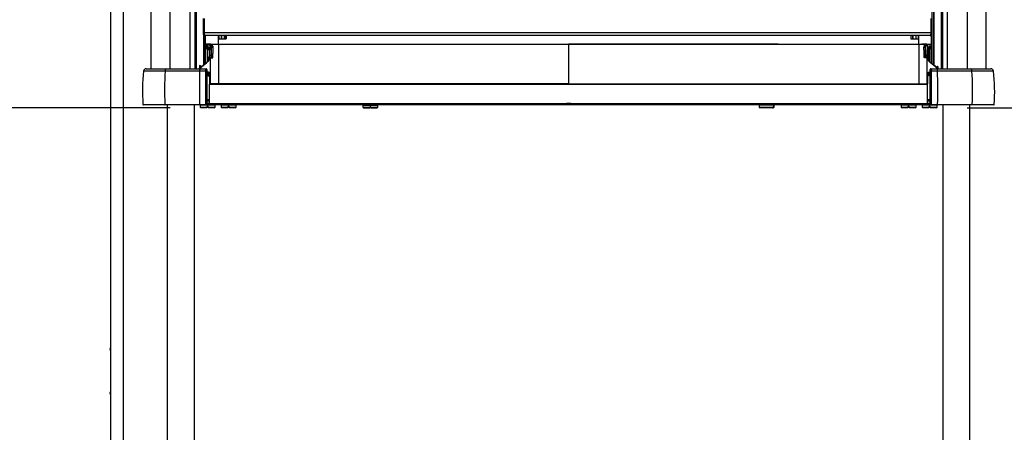
# Paper-space layout 'Sheet2' of a CAD drawing. Units: millimetres. Extents: x 0 to 297, y 1 to 209.
# Drawn here: x 30 to 62, y 61 to 75 of the extents above; entities that cross this region are included whole.
import ezdxf

# ---------------------------------------------------------------- set-up
doc = ezdxf.new("R2010")
doc.units = ezdxf.units.MM
doc.layers.add('SLD-0', color=179, linetype='Continuous')
doc.styles.add('SLDTEXTSTYLE0', font='TXT', dxfattribs={"width": 0.7})
doc.dimstyles.new('SLDDIMSTYLE1', dxfattribs={"dimtxt": 2.645833, "dimasz": 3.302, "dimexe": 0, "dimexo": 0.0625, "dimgap": 0.661458, "dimtad": 1, "dimdec": 0, "dimlfac": 35, "dimrnd": 1e-09, "dimzin": 12, "dimdsep": 46, "dimtxsty": 'SLDTEXTSTYLE0', "dimsah": 1, "dimcen": 0.09, "dimadec": 0, "dimazin": 3, "dimtfac": 1, "dimtdec": 0, "dimtmove": 0, "dimatfit": 0, "dimfxl": 0, "dimfrac": 2, "dimtolj": 1, "dimtzin": 12, "dimarcsym": 0})
doc.dimstyles.new('SLDDIMSTYLE2', dxfattribs={"dimtxt": 2.645833, "dimasz": 3.302, "dimexe": 0, "dimexo": 0.0625, "dimgap": 0.661458, "dimtad": 1, "dimdec": 0, "dimlfac": 35, "dimrnd": 1e-09, "dimzin": 12, "dimdsep": 46, "dimtxsty": 'SLDTEXTSTYLE0', "dimsah": 1, "dimcen": 0.09, "dimadec": 0, "dimazin": 3, "dimtfac": 1, "dimtdec": 0, "dimtofl": 0, "dimtmove": 0, "dimatfit": 3, "dimfxl": 0, "dimfrac": 2, "dimtolj": 1, "dimtzin": 12, "dimarcsym": 0})

# ---------------------------------------------------------------- blocks, each defined once
blk = doc.blocks.new('_D')
at = {"layer": 'SLD-0'}
for p, q in [((81.234, 73.225), (81.234, 98.07)), ((62.987, 73.225), (82.234, 73.225)), ((81.234, 73.225), (81.234, 71.954)), ((61.212, 71.954), (82.234, 71.954)), ((81.234, 71.954), (81.234, 65.604))]:
    blk.add_line(p, q, dxfattribs=at)
for points in [[(81.234, 73.225), (81.742, 76.527), (80.726, 76.527)], [(81.234, 71.954), (80.726, 68.652), (81.742, 68.652)]]:
    blk.add_solid(points, dxfattribs=at)
at = {"layer": 'SLD-0', "char_height": 2.6458, "attachment_point": 1, "rotation": 90, "style": 'SLDTEXTSTYLE0'}
for s, insert in [('mm Height', (73.517, 82.18)), ('Safety Pay', (77.824, 80.921)), ('45', (73.517, 78.603))]:
    blk.add_mtext(s, dxfattribs=dict(at, insert=insert))
blk = doc.blocks.new('_D_1')
at = {"layer": 'SLD-0'}
for p, q in [((32.306, 140.134), (20.349, 140.134)), ((21.349, 71.954), (21.349, 140.134)), ((35.371, 71.954), (20.349, 71.954))]:
    blk.add_line(p, q, dxfattribs=at)
for points in [[(21.349, 140.134), (20.841, 136.832), (21.857, 136.832)], [(21.349, 71.954), (21.857, 75.256), (20.841, 75.256)]]:
    blk.add_solid(points, dxfattribs=at)
at = {"layer": 'SLD-0', "char_height": 2.6458, "attachment_point": 1, "rotation": 90, "style": 'SLDTEXTSTYLE0'}
for s, insert in [('mm', (17.938, 104.623)), ('2386', (17.938, 97.469))]:
    blk.add_mtext(s, dxfattribs=dict(at, insert=insert))

psp = doc.layouts.new('Sheet2')

# ---------------------------------------------------------------- linework, layer by layer
at = {"color": 7, "linetype": 'Continuous', "lineweight": 25}
for p, q in [((34.74857, 111.33418), (34.74857, 73.22502)), ((61.83455, 73.22502), (61.83455, 111.33418)), ((33.43442, 103.39645), (33.43442, 41.9438)), ((36.01168, 88.60561), (36.01168, 73.22502)), ((36.18427, 73.22502), (36.18427, 88.60561)), ((60.12924, 81.24847), (60.12924, 73.34147)), ((60.39885, 81.2199), (60.39885, 73.22502)), ((60.57144, 81.2199), (60.57144, 73.22502)), ((36.45129, 74.39133), (36.45129, 74.84847)), ((36.47408, 74.84847), (36.47408, 74.39133)), ((36.48365, 74.39133), (36.48365, 74.84847)), ((60.0475, 74.39133), (60.0475, 74.84847)), ((60.05707, 74.84847), (60.05707, 74.39133)), ((60.07986, 74.39133), (60.07986, 74.84847)), ((36.47408, 74.39133), (36.45129, 74.39133)), ((36.46561, 73.35092), (36.46561, 74.30942)), ((36.48365, 74.39133), (36.47408, 74.39133)), ((36.51343, 74.30561), (36.47986, 74.30561)), ((60.0475, 74.39133), (36.48365, 74.39133)), ((60.01772, 74.30561), (36.51343, 74.30561)), ((36.52, 73.39472), (36.52, 74.30561)), ((36.93442, 74.0199), (36.93442, 74.30561)), ((36.93442, 74.19133), (36.94449, 74.19133)), ((36.94448, 74.30561), (36.94448, 74.19133)), ((36.94448, 74.19133), (36.9512, 74.19133)), ((36.9512, 74.19133), (37.02656, 74.19133)), ((37.02656, 74.19133), (37.03274, 74.19133)), ((37.03274, 74.19133), (37.12462, 74.19133)), ((37.12462, 74.19133), (37.14263, 74.19133)), ((37.14263, 74.19133), (37.1887, 74.19133)), ((37.1887, 74.30561), (37.1887, 74.19133)), ((59.39442, 74.30561), (59.39442, 74.19133)), ((59.39442, 74.19133), (59.4405, 74.19133)), ((59.4405, 74.19133), (59.45851, 74.19133)), ((59.45851, 74.19133), (59.55038, 74.19133)), ((59.55038, 74.19133), (59.55657, 74.19133)), ((59.55657, 74.19133), (59.63192, 74.19133)), ((59.63192, 74.19133), (59.63864, 74.19133)), ((59.63864, 74.19133), (59.63864, 74.30561)), ((59.63864, 74.19133), (59.64871, 74.19133)), ((59.64871, 74.0199), (59.64871, 74.30561)), ((60.01772, 74.30561), (60.05129, 74.30561)), ((60.0475, 74.39133), (60.05707, 74.39133)), ((60.05707, 74.39133), (60.07986, 74.39133)), ((60.06312, 73.39472), (60.06312, 74.30818)), ((36.52, 74.0199), (36.65672, 74.0199)), ((36.6587, 74.01531), (36.52, 74.01531)), ((36.52, 73.93418), (36.52728, 73.93418)), ((36.52728, 73.87704), (36.52, 73.87704)), ((36.52728, 73.93418), (36.54442, 73.93418)), ((36.52728, 73.87704), (36.52728, 73.93418)), ((36.58442, 73.87704), (36.52728, 73.93418)), ((36.52728, 73.40058), (36.52728, 73.87704)), ((36.52728, 73.87704), (36.58442, 73.87704)), ((36.54442, 73.94847), (36.54442, 73.93418)), ((36.58442, 73.87704), (36.58442, 73.45163)), ((36.59217, 73.46077), (36.59217, 73.83418)), ((36.6587, 73.83418), (36.64442, 73.83418)), ((36.64442, 73.83418), (36.64442, 73.6688)), ((36.6587, 74.01531), (36.6587, 74.00102)), ((36.6587, 74.00102), (36.6587, 73.83418)), ((36.6587, 73.6688), (36.6587, 73.83418)), ((36.67497, 74.0199), (59.90815, 74.0199)), ((36.68431, 74.01521), (36.71585, 74.01509)), ((36.71585, 73.6688), (36.71585, 73.95817)), ((36.93442, 74.01425), (36.93442, 72.73879)), ((48.17156, 74.01531), (48.29156, 74.01531)), ((48.29156, 74.01567), (48.29156, 72.73901)), ((48.29156, 74.01531), (48.41156, 74.01531)), ((59.6487, 74.01425), (59.6487, 72.73879)), ((59.89882, 74.01521), (59.86728, 74.01509)), ((59.86728, 73.6688), (59.86728, 73.95817)), ((59.92442, 74.01531), (59.92442, 74.00102)), ((59.92442, 74.01531), (60.06312, 74.01531)), ((59.92442, 74.00102), (59.92442, 73.83418)), ((59.92442, 73.6688), (59.92442, 73.83418)), ((59.92442, 73.83418), (59.9387, 73.83418)), ((59.9264, 74.0199), (60.06312, 74.0199)), ((59.9387, 73.83418), (59.9387, 73.6688)), ((59.99095, 73.83418), (59.99095, 73.46098)), ((60.05585, 73.93418), (59.9987, 73.87704)), ((59.9987, 73.87704), (60.05585, 73.87704)), ((59.9987, 73.45252), (59.9987, 73.87704)), ((60.0387, 73.94847), (60.0387, 73.93418)), ((60.05585, 73.93418), (60.0387, 73.93418)), ((60.05585, 73.93418), (60.06312, 73.93418)), ((60.05585, 73.93418), (60.05585, 73.87704)), ((60.06312, 73.87704), (60.05585, 73.87704)), ((60.05585, 73.87704), (60.05585, 73.40058)), ((36.64442, 73.6688), (36.64442, 73.61348)), ((36.6587, 73.6688), (36.64442, 73.6688)), ((36.65728, 73.57371), (36.67299, 73.57371)), ((36.6587, 73.62039), (36.6587, 73.6688)), ((36.6587, 73.6688), (36.71585, 73.6688)), ((36.6587, 73.62039), (36.6587, 73.60886)), ((36.71585, 73.64477), (36.71585, 73.6688)), ((59.92442, 73.6688), (59.86728, 73.6688)), ((59.86728, 73.64477), (59.86728, 73.6688)), ((59.92584, 73.57371), (59.91013, 73.57371)), ((59.92442, 73.62039), (59.92442, 73.6688)), ((59.92442, 73.6688), (59.9387, 73.6688)), ((59.92442, 73.62039), (59.92442, 73.60886)), ((59.9387, 73.6688), (59.9387, 73.61348)), ((34.59597, 73.22502), (35.26706, 73.22502)), ((36.32667, 73.14917), (35.21252, 73.14917)), ((35.26706, 73.22502), (36.34388, 73.22502)), ((36.5426, 73.41292), (36.3093, 73.22502)), ((36.52878, 73.14917), (36.32667, 73.14917)), ((36.34388, 73.22502), (36.53442, 73.22502)), ((60.0487, 73.22502), (60.23925, 73.22502)), ((60.25645, 73.14917), (60.05434, 73.14917)), ((60.23925, 73.22502), (61.31606, 73.22502)), ((61.3706, 73.14917), (60.25645, 73.14917)), ((61.31606, 73.22502), (61.98715, 73.22502)), ((36.60776, 72.99133), (36.56354, 72.99133)), ((36.63427, 73.0199), (36.56633, 73.0199)), ((36.60936, 72.99656), (36.57466, 73.0199)), ((60.01879, 73.0199), (59.94885, 73.0199)), ((60.00846, 73.0199), (59.97377, 72.99656)), ((60.0188, 72.99133), (59.97536, 72.99133)), ((36.64869, 72.09645), (36.64869, 72.72502)), ((36.64869, 72.72502), (59.93441, 72.72502)), ((36.66315, 72.72502), (36.66315, 72.73799)), ((36.67299, 72.73799), (36.66315, 72.73799)), ((39.39442, 72.72502), (39.39442, 72.73136)), ((39.5087, 72.72502), (39.5087, 72.73136)), ((40.56013, 72.72502), (40.56013, 72.73136)), ((41.71728, 72.72502), (41.71728, 72.73136)), ((41.83156, 72.72502), (41.83156, 72.73136)), ((47.65156, 72.72502), (47.65156, 72.73136)), ((47.76585, 72.72502), (47.76585, 72.73136)), ((48.29156, 72.72502), (48.29156, 72.73901)), ((48.81728, 72.72502), (48.81728, 72.73136)), ((48.93156, 72.72502), (48.93156, 72.73136)), ((50.00299, 72.72502), (50.00299, 72.73136)), ((50.11728, 72.72502), (50.11728, 72.73136)), ((55.9087, 72.72502), (55.9087, 72.73136)), ((56.57442, 72.72502), (56.57442, 72.73136)), ((56.6887, 72.72502), (56.6887, 72.73136)), ((57.07442, 72.72502), (57.07442, 72.73136)), ((57.1887, 72.72502), (57.1887, 72.73136)), ((59.91013, 72.73799), (59.91997, 72.73799)), ((59.91997, 72.72502), (59.91997, 72.73799)), ((59.93441, 72.09645), (59.93441, 72.72502)), ((36.56295, 72.21931), (36.64869, 72.21931)), ((36.64869, 72.21074), (36.56299, 72.21074)), ((36.56299, 72.18217), (36.65034, 72.18217)), ((59.93441, 72.21931), (60.02022, 72.21931)), ((60.02013, 72.21074), (59.93441, 72.21074)), ((59.93441, 72.18217), (60.02013, 72.18217)), ((35.20864, 72.05359), (34.50476, 72.05359)), ((35.19951, 72.06677), (36.32257, 72.06677)), ((36.32545, 72.05359), (35.20864, 72.05359)), ((36.16013, 40.53931), (36.16013, 72.05359)), ((36.32257, 72.06677), (36.52876, 72.06677)), ((36.53159, 72.05359), (36.32545, 72.05359)), ((36.34855, 72.05359), (36.34284, 72.04788)), ((36.34284, 72.04788), (36.34284, 71.98217)), ((36.82855, 72.04788), (36.34284, 72.04788)), ((36.34284, 71.98217), (36.37141, 71.95359)), ((36.34284, 71.98217), (36.56427, 71.98217)), ((36.56427, 71.95359), (36.37141, 71.95359)), ((36.52876, 72.06677), (36.53442, 72.06675)), ((36.53442, 72.05359), (36.53159, 72.05359)), ((36.53442, 72.05359), (36.53442, 72.06675)), ((36.62578, 72.05359), (36.53967, 72.05359)), ((36.62578, 72.09645), (36.56299, 72.09645)), ((36.56427, 71.99645), (36.56427, 71.98217)), ((36.60712, 71.99645), (36.56427, 71.99645)), ((36.56427, 71.98217), (36.56427, 71.95359)), ((36.60712, 71.99645), (36.60712, 71.98217)), ((36.60712, 71.98217), (36.82855, 71.98217)), ((36.60712, 71.98217), (36.60712, 71.95359)), ((36.79998, 71.95359), (36.60712, 71.95359)), ((36.62578, 72.09645), (36.62578, 72.05359)), ((36.62578, 72.09645), (36.64869, 72.09645)), ((36.62578, 72.05359), (36.64872, 72.05359)), ((36.64869, 72.09645), (59.93441, 72.09645)), ((36.64872, 72.09645), (36.64872, 72.05359)), ((36.64872, 72.05359), (36.67168, 72.05359)), ((36.67168, 72.09645), (36.67168, 72.05359)), ((48.29156, 72.05359), (36.67168, 72.05359)), ((36.79998, 71.95359), (36.82855, 71.98217)), ((36.82855, 72.04788), (36.82284, 72.05359)), ((36.82855, 71.98217), (36.82855, 72.04788)), ((37.02722, 72.05359), (37.02151, 72.04788)), ((37.02151, 72.04788), (37.02151, 71.98217)), ((37.50722, 72.04788), (37.02151, 72.04788)), ((37.02151, 71.98217), (37.05008, 71.95359)), ((37.02151, 71.98217), (37.24294, 71.98217)), ((37.24294, 71.95359), (37.05008, 71.95359)), ((37.24294, 71.99645), (37.24294, 71.98217)), ((37.28579, 71.99645), (37.24294, 71.99645)), ((37.24294, 71.98217), (37.24294, 71.95359)), ((37.28579, 71.99645), (37.28579, 71.98217)), ((37.28579, 71.98217), (37.50722, 71.98217)), ((37.28579, 71.98217), (37.28579, 71.95359)), ((37.47865, 71.95359), (37.28579, 71.95359)), ((37.47865, 71.95359), (37.50722, 71.98217)), ((37.50722, 72.04788), (37.50151, 72.05359)), ((37.50722, 71.98217), (37.50722, 72.04788)), ((41.62585, 72.04502), (41.62013, 72.03931)), ((41.62013, 72.03931), (41.62013, 71.97359)), ((42.10585, 72.03931), (41.62013, 72.03931)), ((41.62013, 71.97359), (41.6487, 71.94502)), ((41.62013, 71.97359), (41.84156, 71.97359)), ((41.62585, 72.04502), (42.10013, 72.04502)), ((41.84156, 71.94502), (41.6487, 71.94502)), ((41.7487, 72.05359), (41.7487, 72.04502)), ((41.84156, 71.98788), (41.84156, 71.97359)), ((41.88442, 71.98788), (41.84156, 71.98788)), ((41.84156, 71.97359), (41.84156, 71.94502)), ((41.88442, 71.98788), (41.88442, 71.97359)), ((41.88442, 71.97359), (42.10585, 71.97359)), ((41.88442, 71.97359), (41.88442, 71.94502)), ((42.07728, 71.94502), (41.88442, 71.94502)), ((41.97728, 72.04502), (41.97728, 72.05359)), ((42.07728, 71.94502), (42.10585, 71.97359)), ((42.10585, 72.03931), (42.10013, 72.04502)), ((42.10585, 71.97359), (42.10585, 72.03931)), ((48.29156, 72.09645), (48.22932, 72.09645)), ((48.29156, 72.09645), (48.29156, 72.05359)), ((48.36498, 72.09645), (48.29156, 72.09645)), ((59.91144, 72.05359), (48.29156, 72.05359)), ((54.48299, 72.05359), (54.47728, 72.04788)), ((54.47728, 72.04788), (54.47728, 71.98217)), ((54.96299, 72.04788), (54.47728, 72.04788)), ((54.47728, 71.98217), (54.50585, 71.95359)), ((54.47728, 71.98217), (54.93094, 71.98217)), ((54.90487, 71.95359), (54.50585, 71.95359)), ((54.93094, 71.98217), (54.90487, 71.95359)), ((54.90487, 71.95359), (54.92278, 71.95359)), ((54.94885, 71.98217), (54.92278, 71.95359)), ((54.93442, 71.95359), (54.92278, 71.95359)), ((54.93094, 71.99645), (54.93094, 71.98217)), ((54.94885, 71.99645), (54.93094, 71.99645)), ((54.93442, 71.95359), (54.96299, 71.98217)), ((54.94885, 71.99645), (54.94885, 71.98217)), ((54.94885, 71.98217), (54.96299, 71.98217)), ((54.96299, 72.04788), (54.95728, 72.05359)), ((54.96299, 71.98217), (54.96299, 72.04788)), ((59.08161, 72.05359), (59.0759, 72.04788)), ((59.0759, 72.04788), (59.0759, 71.98217)), ((59.56161, 72.04788), (59.0759, 72.04788)), ((59.0759, 71.98217), (59.10447, 71.95359)), ((59.0759, 71.98217), (59.29733, 71.98217)), ((59.29733, 71.95359), (59.10447, 71.95359)), ((59.29733, 71.99645), (59.29733, 71.98217)), ((59.34019, 71.99645), (59.29733, 71.99645)), ((59.29733, 71.98217), (59.29733, 71.95359)), ((59.34019, 71.99645), (59.34019, 71.98217)), ((59.34019, 71.98217), (59.56161, 71.98217)), ((59.34019, 71.98217), (59.34019, 71.95359)), ((59.53304, 71.95359), (59.34019, 71.95359)), ((59.53304, 71.95359), (59.56161, 71.98217)), ((59.56161, 72.04788), (59.5559, 72.05359)), ((59.56161, 71.98217), (59.56161, 72.04788)), ((59.76028, 72.05359), (59.75457, 72.04788)), ((59.75457, 72.04788), (59.75457, 71.98217)), ((60.24028, 72.04788), (59.75457, 72.04788)), ((59.75457, 71.98217), (59.78314, 71.95359)), ((59.75457, 71.98217), (59.976, 71.98217)), ((59.976, 71.95359), (59.78314, 71.95359)), ((59.91144, 72.09645), (59.91144, 72.05359)), ((59.93441, 72.05359), (59.91144, 72.05359)), ((59.93441, 72.09645), (59.93441, 72.05359)), ((59.95734, 72.09645), (59.93441, 72.09645)), ((59.95734, 72.05359), (59.93441, 72.05359)), ((59.95734, 72.09645), (59.95734, 72.05359)), ((60.02013, 72.09645), (59.95734, 72.09645)), ((60.04345, 72.05359), (59.95734, 72.05359)), ((59.976, 71.99645), (59.976, 71.98217)), ((60.01886, 71.99645), (59.976, 71.99645)), ((59.976, 71.98217), (59.976, 71.95359)), ((60.01886, 71.99645), (60.01886, 71.98217)), ((60.01886, 71.98217), (60.24028, 71.98217)), ((60.01886, 71.98217), (60.01886, 71.95359)), ((60.21171, 71.95359), (60.01886, 71.95359)), ((60.0487, 72.06675), (60.05436, 72.06677)), ((60.0487, 72.05359), (60.0487, 72.06675)), ((60.05153, 72.05359), (60.0487, 72.05359)), ((60.25768, 72.05359), (60.05153, 72.05359)), ((60.05436, 72.06677), (60.26055, 72.06677)), ((60.21171, 71.95359), (60.24028, 71.98217)), ((60.24028, 72.04788), (60.23457, 72.05359)), ((60.24028, 71.98217), (60.24028, 72.04788)), ((61.37449, 72.05359), (60.25768, 72.05359)), ((60.26055, 72.06677), (61.38361, 72.06677)), ((60.42299, 72.05359), (60.42299, 40.53931)), ((62.07836, 72.05359), (61.37449, 72.05359)), ((33.43442, 64.17645), (33.42601, 64.17645)), ((33.42601, 64.09074), (33.43442, 64.09074)), ((33.43442, 62.74788), (33.42601, 62.74788)), ((33.42601, 62.66217), (33.43442, 62.66217))]:
    psp.add_line(p, q, dxfattribs=at)
at = {"color": 8, "linetype": 'Continuous', "lineweight": 25}
for p, q in [((35.36619, 111.33418), (35.36619, 73.22502)), ((61.21693, 111.33418), (61.21693, 73.22502)), ((33.84937, 103.39645), (33.84937, 41.9438)), ((36.17061, 88.60561), (36.17061, 73.22502)), ((36.1834, 88.60561), (36.1834, 73.22502)), ((36.21873, 87.84847), (36.21873, 73.22502)), ((60.08371, 73.37814), (60.08371, 81.31704)), ((60.13182, 81.24847), (60.13182, 73.33939)), ((60.37612, 81.24847), (60.37612, 73.22502)), ((60.39972, 81.2199), (60.39972, 73.22502)), ((60.41251, 81.2199), (60.41251, 73.22502)), ((36.46303, 74.3111), (36.46303, 73.34883)), ((36.49941, 73.37814), (36.49941, 74.30561)), ((36.51772, 73.39288), (36.51772, 74.30561)), ((36.51914, 73.39403), (36.51914, 74.30561)), ((36.9512, 74.30561), (36.9512, 74.19133)), ((37.02656, 74.30561), (37.02656, 74.19133)), ((37.03274, 74.30561), (37.03274, 74.19133)), ((37.12462, 74.30561), (37.12462, 74.19133)), ((37.14263, 74.30561), (37.14263, 74.19133)), ((59.4405, 74.30561), (59.4405, 74.19133)), ((59.45851, 74.30561), (59.45851, 74.19133)), ((59.55038, 74.30561), (59.55038, 74.19133)), ((59.55657, 74.30561), (59.55657, 74.19133)), ((59.63192, 74.30561), (59.63192, 74.19133)), ((60.06398, 73.39403), (60.06398, 74.30859)), ((60.0654, 73.39288), (60.0654, 74.30934)), ((36.52, 74.00102), (36.6587, 74.00102)), ((36.54442, 73.94847), (36.52, 73.94847)), ((36.64442, 73.83418), (36.59217, 73.83418)), ((60.06312, 74.00102), (59.92442, 74.00102)), ((59.99095, 73.83418), (59.9387, 73.83418)), ((60.0387, 73.94847), (60.06312, 73.94847)), ((35.21252, 73.14917), (34.51082, 73.14917)), ((62.0723, 73.14917), (61.3706, 73.14917)), ((36.60936, 72.99656), (36.56363, 72.99656)), ((60.01877, 72.99656), (59.97377, 72.99656)), ((39.51585, 72.73136), (39.51585, 72.72502)), ((40.55299, 72.72502), (40.55299, 72.73136)), ((41.71013, 72.72502), (41.71013, 72.73136)), ((47.77299, 72.73136), (47.77299, 72.72502)), ((48.81013, 72.72502), (48.81013, 72.73136)), ((49.99585, 72.72502), (49.99585, 72.73136)), ((56.56728, 72.72502), (56.56728, 72.73136)), ((57.06728, 72.72502), (57.06728, 72.73136)), ((36.56255, 72.22788), (36.64869, 72.22788)), ((59.93441, 72.22788), (60.01749, 72.22788)), ((34.49052, 72.06677), (35.19951, 72.06677)), ((35.28094, 41.9438), (35.28094, 72.05359)), ((61.30218, 41.9438), (61.30218, 72.05359)), ((61.38361, 72.06677), (62.0926, 72.06677))]:
    psp.add_line(p, q, dxfattribs=at)
at = {"color": 7, "linetype": 'Continuous', "lineweight": 25, "flags": 128}
for points in [[(36.71585, 74.01509), (36.73765, 74.01501), (36.83603, 74.01463), (36.93442, 74.01425)], [(36.93442, 74.01425), (41.49367, 74.01525), (44.89262, 74.01557), (48.29156, 74.01567)], [(59.6487, 74.01425), (55.08945, 74.01525), (51.69051, 74.01557), (48.29156, 74.01567)], [(59.86728, 74.01509), (59.84547, 74.01501), (59.74709, 74.01463), (59.6487, 74.01425)], [(36.6587, 73.62039), (36.65592, 73.62026), (36.65324, 73.61987), (36.65077, 73.61923), (36.6486, 73.61837), (36.64683, 73.61732), (36.64551, 73.61612), (36.64469, 73.61483), (36.64442, 73.61348)], [(59.92442, 73.62039), (59.92721, 73.62026), (59.92989, 73.61987), (59.93236, 73.61923), (59.93452, 73.61837), (59.9363, 73.61732), (59.93762, 73.61612), (59.93843, 73.61483), (59.9387, 73.61348)], [(36.36003, 73.2657), (36.36042, 73.27704), (36.35893, 73.29891), (36.3547, 73.31745), (36.34836, 73.32984), (36.34088, 73.33418), (36.3334, 73.32984), (36.32706, 73.31745), (36.32282, 73.29891), (36.32133, 73.27704), (36.32282, 73.25517), (36.32647, 73.23844)], [(60.27382, 73.22502), (60.22934, 73.26084), (60.04052, 73.41292)], [(60.27351, 73.24847), (60.27203, 73.27034), (60.26779, 73.28888), (60.26145, 73.30126), (60.25397, 73.30561), (60.24649, 73.30126), (60.24015, 73.28888), (60.23591, 73.27034), (60.23462, 73.25644)], [(60.27199, 73.22632), (60.27203, 73.2266), (60.27351, 73.24847)]]:
    psp.add_lwpolyline(points, dxfattribs=at)
at = {"color": 8, "linetype": 'Continuous', "lineweight": 25, "flags": 128}
for points in [[(36.31521, 73.22502), (36.45306, 73.33604), (36.55156, 73.41538)], [(60.26791, 73.22502), (60.13006, 73.33604), (60.03156, 73.41538)]]:
    psp.add_lwpolyline(points, dxfattribs=at)
at = {"color": 7, "linetype": 'Continuous', "lineweight": 25}
for centre, radius, start, end in [((36.47986, 74.33418), 0.02857, 180, 270), ((60.05129, 74.33418), 0.02857, 270, 0), ((36.54442, 73.83418), 0.11429, 0, 90), ((36.54442, 73.83418), 0.1, 0, 90), ((36.6587, 73.95817), 0.05714, 0, 90), ((36.77112, 73.95964), 0.05529, 181.527264, 267.066354), ((59.812, 73.95964), 0.05529, 272.933646, 358.472736), ((59.92442, 73.95817), 0.05714, 90, 180), ((60.0387, 73.83418), 0.11429, 90, 180), ((60.0387, 73.83418), 0.1, 90, 180), ((36.65673, 73.56), 0.01372, 87.70404, 179.469038), ((36.7703, 73.64577), 0.05446, 181.058658, 254.997985), ((59.81282, 73.64577), 0.05446, 285.002015, 358.941342), ((59.92639, 73.56), 0.01372, 0.530962, 92.29596), ((40.08782, 72.50316), 5.61429, 173.39262, 184.458046), ((34.59597, 73.13931), 0.08571, 90, 173.39262), ((43.93657, 72.50306), 8.74795, 175.764384, 182.858753), ((35.28377, 73.15548), 0.07153, 103.508585, 185.056334), ((64.01584, 72.503), 27.6967, 178.663158, 180.902466), ((36.43002, 73.1656), 0.10465, 145.404675, 189.034655), ((36.53842, 73.06989), 0.07986, 72.085279, 96.936136), ((36.53442, 73.19645), 0.02857, 0, 90), ((60.0487, 73.19645), 0.02857, 90, 180), ((60.0447, 73.06989), 0.07986, 83.063864, 107.914721), ((60.1531, 73.1656), 0.10465, 350.965345, 34.595325), ((32.56729, 72.503), 27.6967, 359.097534, 1.336842), ((61.29936, 73.15548), 0.07153, 354.943666, 76.491415), ((52.64655, 72.50306), 8.74795, 357.141247, 4.235616), ((61.98715, 73.13931), 0.08571, 6.60738, 90), ((56.4953, 72.50316), 5.61429, 355.541954, 6.60738), ((36.59074, 73.07423), 0.03059, 166.596761, 193.403239), ((36.6153, 73.10127), 0.05431, 165.493037, 179.979283), ((36.54887, 72.96788), 0.1, 0, 83.038289), ((36.60776, 72.99418), 0.00286, 270, 56.062958), ((36.66281, 73.06402), 0.01395, 88.595236, 178.52272), ((59.92031, 73.06402), 0.01395, 1.47728, 91.404764), ((60.03426, 72.96788), 0.1, 96.961711, 180), ((59.97536, 72.99418), 0.00286, 123.937042, 270), ((59.96783, 73.10127), 0.05431, 0.020717, 14.506963), ((59.99238, 73.07423), 0.03059, 346.596761, 13.403239), ((34.50476, 72.06788), 0.01429, 184.458046, 270), ((35.21158, 72.06538), 0.01215, 173.43705, 255.963545), ((36.34064, 72.06382), 0.01831, 170.715082, 213.929527), ((36.54707, 72.06381), 0.01855, 170.816293, 213.416402), ((60.03605, 72.06381), 0.01855, 326.583598, 9.183707), ((60.24248, 72.06382), 0.01831, 326.070473, 9.284918), ((61.37154, 72.06538), 0.01215, 284.036455, 6.56295), ((62.07836, 72.06788), 0.01429, 270, 355.541954), ((33.54342, 64.13359), 0.12499, 159.947934, 200.052066), ((33.54303, 62.70502), 0.12463, 159.886109, 200.113891)]:
    psp.add_arc(centre, radius, start, end, dxfattribs=at)
at = {"color": 8, "linetype": 'Continuous', "lineweight": 25}
for centre, start, end in [((36.54998, 73.4036), 82.338837, 128.376858), ((60.03315, 73.4036), 51.620931, 97.661192)]:
    psp.add_arc(centre, 0.01189, start, end, dxfattribs=at)
at = {"color": 7, "linetype": 'Continuous', "lineweight": 25}
for centre, major_axis, ratio, start_param, end_param in [((36.6587, 73.95817), (0.05714, 0), 0.75, 0, 1.57079633), ((59.92442, 73.95817), (0.05714, 0), 0.75, 1.57079633, 3.14159265), ((36.54887, 72.96788), (0, 0.11429), 0.875, 4.71238898, 6.16168054), ((60.03426, 72.96788), (0, 0.11429), 0.875, 0.12150477, 1.57079633)]:
    psp.add_ellipse(centre, major_axis=major_axis, ratio=ratio, start_param=start_param, end_param=end_param, dxfattribs=at)
for points, knots in [([(36.45129, 74.33418), (36.45129, 74.33451), (36.45129, 74.33529), (36.45129, 74.34253), (36.45129, 74.35546), (36.45129, 74.37235), (36.45129, 74.385), (36.45129, 74.39133)], [0, 0, 0, 0, 0.15556351, 0.37072625, 0.58173851, 0.79083577, 1, 1, 1, 1]), ([(36.47408, 74.39133), (36.47414, 74.38184), (36.47426, 74.3629), (36.47523, 74.33757), (36.47665, 74.31816), (36.47828, 74.30728), (36.47939, 74.30611), (36.47986, 74.30561)], [0, 0, 0, 0, 0.21031607, 0.4200706, 0.63097492, 0.84529624, 1, 1, 1, 1]), ([(36.51343, 74.30561), (36.51152, 74.30593), (36.50623, 74.30681), (36.49799, 74.31616), (36.49014, 74.33523), (36.485, 74.36074), (36.48367, 74.38063), (36.48365, 74.39076), (36.48365, 74.39133)], [0, 0, 0, 0, 0.1237237, 0.34174, 0.55907999, 0.77440503, 0.98745375, 1, 1, 1, 1]), ([(36.51343, 74.30561), (36.51152, 74.30593), (36.50623, 74.30681), (36.49799, 74.31616), (36.49014, 74.33523), (36.485, 74.36074), (36.48367, 74.38063), (36.48365, 74.39076), (36.48365, 74.39133)], [0, 0, 0, 0, 0.1237237, 0.34174, 0.55907999, 0.77440503, 0.98745375, 1, 1, 1, 1]), ([(60.01772, 74.30561), (60.01963, 74.30593), (60.02491, 74.30681), (60.03316, 74.31616), (60.041, 74.33523), (60.04614, 74.36074), (60.04747, 74.38063), (60.04749, 74.39076), (60.0475, 74.39133)], [0, 0, 0, 0, 0.1237237, 0.34174, 0.55907999, 0.77440503, 0.98745375, 1, 1, 1, 1]), ([(60.01772, 74.30561), (60.01963, 74.30593), (60.02491, 74.30681), (60.03316, 74.31616), (60.041, 74.33523), (60.04614, 74.36074), (60.04747, 74.38063), (60.04749, 74.39076), (60.0475, 74.39133)], [0, 0, 0, 0, 0.1237237, 0.34174, 0.55907999, 0.77440503, 0.98745375, 1, 1, 1, 1]), ([(60.05707, 74.39133), (60.057, 74.38184), (60.05688, 74.3629), (60.05592, 74.33757), (60.05449, 74.31816), (60.05286, 74.30728), (60.05175, 74.30611), (60.05129, 74.30561)], [0, 0, 0, 0, 0.21031607, 0.4200706, 0.63097492, 0.84529624, 1, 1, 1, 1]), ([(60.07986, 74.33418), (60.07986, 74.33451), (60.07986, 74.33529), (60.07986, 74.34253), (60.07986, 74.35546), (60.07986, 74.37235), (60.07986, 74.385), (60.07986, 74.39133)], [0, 0, 0, 0, 0.15556351, 0.37072625, 0.58173851, 0.79083577, 1, 1, 1, 1]), ([(36.59217, 73.83418), (36.59191, 73.84312), (36.59156, 73.85548), (36.58597, 73.86632), (36.58442, 73.86933)], [0, 0, 0, 0, 0.7223562, 1, 1, 1, 1]), ([(36.68411, 74.01525), (36.68225, 74.01526), (36.6785, 74.01527), (36.67484, 74.01528), (36.67299, 74.01528)], [0, 0, 0, 0, 0.49637309, 1, 1, 1, 1]), ([(36.76829, 73.90442), (36.76825, 73.91071), (36.76816, 73.92331), (36.76386, 73.94248), (36.75592, 73.96171), (36.74611, 73.97629), (36.73697, 73.98618), (36.7311, 73.99168), (36.72437, 73.99706), (36.71719, 74.00189), (36.70962, 74.00613), (36.70208, 74.00963), (36.69509, 74.01222), (36.6892, 74.01401), (36.68594, 74.01481), (36.68431, 74.01521)], [0, 0, 0, 0, 0.16144151, 0.32342929, 0.48760029, 0.65288948, 0.70261747, 0.75243038, 0.8026032, 0.8529668, 0.89175165, 0.93078517, 0.96508011, 0.98248436, 1, 1, 1, 1]), ([(36.7562, 73.59317), (36.75665, 73.60554), (36.75891, 73.6674), (36.7629, 73.77086), (36.76661, 73.8627), (36.76829, 73.90442)], [0, 0, 0, 0, 0.12006534, 0.60032709, 1, 1, 1, 1]), ([(59.81483, 73.90442), (59.81551, 73.91706), (59.81688, 73.94258), (59.83238, 73.97213), (59.85163, 73.99176), (59.86298, 74.00022), (59.8735, 74.00613), (59.88106, 74.00962), (59.88931, 74.01275), (59.89563, 74.01438), (59.89881, 74.01521)], [0, 0, 0, 0, 0.32346575, 0.65280303, 0.75237598, 0.85291594, 0.89172199, 0.93077685, 0.96509053, 1, 1, 1, 1]), ([(59.82692, 73.59317), (59.82647, 73.60554), (59.82421, 73.6674), (59.82022, 73.77086), (59.81652, 73.8627), (59.81483, 73.90442)], [0, 0, 0, 0, 0.12006534, 0.60032709, 1, 1, 1, 1]), ([(59.89901, 74.01525), (59.90087, 74.01526), (59.90462, 74.01527), (59.90829, 74.01528), (59.91013, 74.01528)], [0, 0, 0, 0, 0.49637309, 1, 1, 1, 1]), ([(59.9987, 73.86903), (59.99587, 73.86199), (59.99135, 73.85074), (59.99106, 73.83869), (59.99095, 73.83418)], [0, 0, 0, 0, 0.62599445, 1, 1, 1, 1]), ([(36.60836, 73.4813), (36.60164, 73.47209), (36.58664, 73.45153), (36.56375, 73.43121), (36.55111, 73.41999)], [0, 0, 0, 0, 0.44778643, 1, 1, 1, 1]), ([(36.55156, 73.41538), (36.56606, 73.42791), (36.59514, 73.45307), (36.6262, 73.49232), (36.64861, 73.5326), (36.65439, 73.55998), (36.65728, 73.57371)], [0, 0, 0, 0, 0.24586834, 0.49334371, 0.74581999, 1, 1, 1, 1]), ([(36.64301, 73.56013), (36.64255, 73.55716), (36.64027, 73.5423), (36.63216, 73.51304), (36.61442, 73.48726), (36.6047, 73.47312)], [0, 0, 0, 0, 0.10142188, 0.50734875, 1, 1, 1, 1]), ([(36.60712, 73.47708), (36.60672, 73.48313), (36.60565, 73.49971), (36.60625, 73.52897), (36.60869, 73.55988), (36.61304, 73.58506), (36.61873, 73.60161), (36.62524, 73.60761), (36.63174, 73.60167), (36.63723, 73.58672), (36.63958, 73.57066), (36.64058, 73.56379)], [0, 0, 0, 0, 0.0676255, 0.18508873, 0.30207205, 0.41996139, 0.53973947, 0.66159463, 0.7848155, 0.90805878, 1, 1, 1, 1]), ([(36.64442, 73.61348), (36.64442, 73.6122), (36.64442, 73.60963), (36.64441, 73.60449), (36.64439, 73.59816), (36.64433, 73.59088), (36.64424, 73.58407), (36.64411, 73.57788), (36.64393, 73.57238), (36.64369, 73.56758), (36.6434, 73.56338), (36.64314, 73.56122), (36.64301, 73.56013)], [0, 0, 0, 0, 0.05163668, 0.10334999, 0.21362161, 0.3246518, 0.43808495, 0.55235365, 0.66226217, 0.77293851, 0.88604688, 1, 1, 1, 1]), ([(36.65728, 73.57371), (36.65752, 73.57568), (36.65801, 73.57966), (36.65841, 73.58883), (36.65864, 73.60018), (36.6587, 73.61103), (36.6587, 73.61817), (36.6587, 73.62039)], [0, 0, 0, 0, 0.221032948, 0.448489931, 0.669498365, 0.896911889, 1, 1, 1, 1]), ([(36.71585, 73.64477), (36.71582, 73.64352), (36.71576, 73.64102), (36.7153, 73.63729), (36.7146, 73.63358), (36.71365, 73.62988), (36.71248, 73.62619), (36.71111, 73.62252), (36.70956, 73.61889), (36.70773, 73.61501), (36.70559, 73.6109), (36.70314, 73.6066), (36.70056, 73.60243), (36.69787, 73.59839), (36.69507, 73.59452), (36.69215, 73.59086), (36.68959, 73.58804), (36.68742, 73.58596), (36.68583, 73.58464), (36.68426, 73.58355), (36.68296, 73.58282), (36.68179, 73.58235), (36.68093, 73.5821), (36.68006, 73.58195), (36.67916, 73.5819), (36.67806, 73.582), (36.67682, 73.58237), (36.67576, 73.58289), (36.67489, 73.58345), (36.67387, 73.58423), (36.67277, 73.58525), (36.67122, 73.58695), (36.66909, 73.58971), (36.66655, 73.59366), (36.66385, 73.59846), (36.66125, 73.60351), (36.65955, 73.60707), (36.6587, 73.60886)], [0, 0, 0, 0, 0.0364035, 0.0728888, 0.10958782, 0.14634497, 0.18368227, 0.22105884, 0.25853085, 0.29602672, 0.34290532, 0.38981246, 0.43679783, 0.48381106, 0.5312442, 0.57872791, 0.62644777, 0.65037346, 0.67433205, 0.69250671, 0.71075215, 0.71983166, 0.72897008, 0.73530859, 0.74175169, 0.74960568, 0.75752664, 0.7644232, 0.77073772, 0.77721011, 0.7898472, 0.80265631, 0.82874089, 0.87130843, 0.91400107, 0.95695325, 1, 1, 1, 1]), ([(36.6587, 73.60886), (36.65874, 73.60873), (36.66006, 73.60334), (36.66237, 73.59493), (36.6658, 73.58502), (36.66886, 73.58072), (36.6704, 73.57855)], [0, 0, 0, 0, 0.00999964, 0.41457701, 0.70397934, 1, 1, 1, 1]), ([(36.6704, 73.57855), (36.67212, 73.57793), (36.67703, 73.57617), (36.68639, 73.57382), (36.70714, 73.57122), (36.73183, 73.57265), (36.75228, 73.58026), (36.75498, 73.58916), (36.7562, 73.59317)], [0, 0, 0, 0, 0.0323168, 0.0922832, 0.17408572, 0.47802069, 0.76479199, 1, 1, 1, 1]), ([(36.6704, 73.57855), (36.67064, 73.57828), (36.6722, 73.57651), (36.6726, 73.575), (36.67293, 73.57371)], [0, 0, 0, 0, 0.150911565, 1, 1, 1, 1]), ([(36.67299, 73.57369), (36.67299, 73.50673), (36.67299, 73.36977), (36.67299, 73.21127), (36.67299, 73.12613), (36.67299, 73.09483), (36.67299, 73.06704), (36.67299, 73.03456), (36.67299, 72.99934), (36.67299, 72.95174), (36.67299, 72.88979), (36.67299, 72.82781), (36.67299, 72.77492), (36.67299, 72.74803), (36.67299, 72.73798)], [0, 0, 0, 0, 0.314805198, 0.643861328, 0.69886342, 0.753862026, 0.808564372, 0.823502311, 0.838457658, 0.866973946, 0.895399262, 0.935687349, 0.975980277, 1, 1, 1, 1]), ([(59.91272, 73.57855), (59.911, 73.57793), (59.90609, 73.57617), (59.89674, 73.57382), (59.87598, 73.57122), (59.85129, 73.57265), (59.83084, 73.58026), (59.82814, 73.58916), (59.82692, 73.59317)], [0, 0, 0, 0, 0.0323168, 0.0922832, 0.17408572, 0.47802069, 0.76479199, 1, 1, 1, 1]), ([(59.86728, 73.64477), (59.86739, 73.64227), (59.86763, 73.63726), (59.86938, 73.62984), (59.87193, 73.62249), (59.87546, 73.61467), (59.87992, 73.60654), (59.88521, 73.59828), (59.89094, 73.59072), (59.89544, 73.58594), (59.89886, 73.58354), (59.90016, 73.58282), (59.90133, 73.58235), (59.9022, 73.5821), (59.90306, 73.58195), (59.90396, 73.5819), (59.90507, 73.582), (59.9063, 73.58237), (59.90736, 73.58289), (59.90824, 73.58345), (59.90976, 73.58462), (59.91157, 73.58652), (59.91403, 73.58971), (59.91657, 73.59366), (59.91928, 73.59846), (59.92188, 73.60351), (59.92357, 73.60707), (59.92442, 73.60886)], [0, 0, 0, 0, 0.07288089, 0.14633509, 0.22105182, 0.29602631, 0.38982057, 0.48382746, 0.5787465, 0.67431292, 0.69249056, 0.710739, 0.71982001, 0.72895992, 0.73529947, 0.74174363, 0.74959892, 0.75752118, 0.76441887, 0.77073443, 0.77720789, 0.80262386, 0.82871273, 0.87128727, 0.91398692, 0.95694617, 1, 1, 1, 1]), ([(59.91013, 73.57369), (59.91013, 73.50673), (59.91013, 73.36977), (59.91013, 73.21127), (59.91013, 73.12613), (59.91013, 73.09483), (59.91013, 73.06704), (59.91013, 73.03456), (59.91013, 72.99934), (59.91013, 72.95174), (59.91013, 72.88979), (59.91013, 72.82781), (59.91013, 72.77492), (59.91013, 72.74803), (59.91013, 72.73798)], [0, 0, 0, 0, 0.3148052, 0.64386133, 0.69886342, 0.75386203, 0.80856437, 0.82350231, 0.83845766, 0.86697395, 0.89539926, 0.93568735, 0.97598028, 1, 1, 1, 1]), ([(59.91272, 73.57855), (59.91249, 73.57828), (59.91092, 73.57651), (59.91052, 73.575), (59.91019, 73.57371)], [0, 0, 0, 0, 0.150911565, 1, 1, 1, 1]), ([(59.92442, 73.60886), (59.92439, 73.60873), (59.92306, 73.60334), (59.92075, 73.59493), (59.91732, 73.58502), (59.91427, 73.58072), (59.91272, 73.57855)], [0, 0, 0, 0, 0.00999964, 0.41457701, 0.70397934, 1, 1, 1, 1]), ([(59.92584, 73.57371), (59.9256, 73.57568), (59.92512, 73.57966), (59.92471, 73.58883), (59.92449, 73.60018), (59.92442, 73.61103), (59.92442, 73.61817), (59.92442, 73.62039)], [0, 0, 0, 0, 0.22103295, 0.44848993, 0.66949836, 0.89691189, 1, 1, 1, 1]), ([(60.03156, 73.41538), (60.01707, 73.42791), (59.98798, 73.45307), (59.95692, 73.49232), (59.93452, 73.5326), (59.92874, 73.55998), (59.92584, 73.57371)], [0, 0, 0, 0, 0.24586834, 0.49334371, 0.74581999, 1, 1, 1, 1]), ([(59.9387, 73.61348), (59.9387, 73.6122), (59.93871, 73.60963), (59.93872, 73.60182), (59.93877, 73.59051), (59.93899, 73.57765), (59.93939, 73.56702), (59.93987, 73.56245), (59.94011, 73.56013)], [0, 0, 0, 0, 0.05167809, 0.10343287, 0.32472242, 0.55239789, 0.77296762, 1, 1, 1, 1]), ([(59.94145, 73.55443), (59.94186, 73.55883), (59.9432, 73.57324), (59.94734, 73.59105), (59.95323, 73.60475), (59.95984, 73.60703), (59.96626, 73.59767), (59.97173, 73.57756), (59.97561, 73.5491), (59.97723, 73.51641), (59.97734, 73.49166), (59.97639, 73.48038), (59.97629, 73.4792)], [0, 0, 0, 0, 0.05043711, 0.16526403, 0.28201671, 0.40064592, 0.52028604, 0.63956951, 0.75724614, 0.87280555, 0.98671667, 1, 1, 1, 1]), ([(60.04134, 73.41299), (60.03141, 73.42106), (60.0078, 73.44028), (59.9802, 73.47129), (59.95762, 73.5056), (59.94469, 73.53453), (59.94238, 73.55192), (59.94159, 73.55795)], [0, 0, 0, 0, 0.16920977, 0.40252788, 0.63714946, 0.87423629, 1, 1, 1, 1]), ([(36.52876, 72.06677), (36.52876, 72.08576), (36.52875, 72.18074), (36.52874, 72.4085), (36.52875, 72.75132), (36.52877, 73.01632), (36.52878, 73.14917)], [0, 0, 0, 0, 0.0527077, 0.26358116, 0.6308209, 1, 1, 1, 1]), ([(36.52878, 73.14917), (36.52891, 73.15852), (36.52918, 73.17719), (36.53032, 73.20075), (36.53187, 73.21765), (36.53333, 73.22441), (36.53419, 73.2249), (36.53442, 73.22502)], [0, 0, 0, 0, 0.22784918, 0.45495084, 0.68376675, 0.91640638, 1, 1, 1, 1]), ([(36.55111, 73.41999), (36.55092, 73.4198), (36.54844, 73.41742), (36.54507, 73.41511), (36.54196, 73.41298)], [0, 0, 0, 0, 0.07920554, 1, 1, 1, 1]), ([(36.56299, 73.19645), (36.56299, 73.19637), (36.56299, 73.19604), (36.56299, 73.19155), (36.56299, 73.1803), (36.56299, 73.16459), (36.56299, 73.15212), (36.56299, 73.14588)], [0, 0, 0, 0, 0.08401414, 0.31762587, 0.54674422, 0.77332506, 1, 1, 1, 1]), ([(36.56299, 73.14588), (36.56299, 73.05807), (36.56299, 72.88224), (36.56299, 72.61649), (36.56299, 72.34944), (36.56299, 72.17133), (36.56299, 72.08217)], [0, 0, 0, 0, 0.24852212, 0.49762768, 0.74851351, 1, 1, 1, 1]), ([(60.02013, 73.14588), (60.02013, 73.14751), (60.02013, 73.15551), (60.02013, 73.16943), (60.02013, 73.18433), (60.02013, 73.1945), (60.02013, 73.1958), (60.02013, 73.19645)], [0, 0, 0, 0, 0.0588712, 0.2896167, 0.52491528, 0.76249593, 1, 1, 1, 1]), ([(60.02013, 72.08217), (60.02013, 72.17028), (60.02013, 72.34671), (60.02013, 72.61269), (60.02013, 72.87951), (60.02013, 73.05702), (60.02013, 73.14588)], [0, 0, 0, 0, 0.24852183, 0.49762741, 0.74851348, 1, 1, 1, 1]), ([(60.0487, 73.22502), (60.04935, 73.22405), (60.05065, 73.22209), (60.05238, 73.20681), (60.05366, 73.18445), (60.05421, 73.16359), (60.05432, 73.15161), (60.05434, 73.14917)], [0, 0, 0, 0, 0.23638344, 0.4733941, 0.70898657, 0.94078789, 1, 1, 1, 1]), ([(60.05434, 73.14917), (60.05434, 73.13025), (60.05435, 73.03561), (60.05437, 72.80842), (60.05438, 72.46581), (60.05437, 72.20002), (60.05436, 72.06677)], [0, 0, 0, 0, 0.052707705, 0.263581136, 0.630820785, 1, 1, 1, 1]), ([(36.56099, 73.10129), (36.57172, 73.10041), (36.5932, 73.09864), (36.62014, 73.09134), (36.63975, 73.08144), (36.64803, 73.07188), (36.64868, 73.06605), (36.64887, 73.06438)], [0, 0, 0, 0, 0.21889787, 0.43841119, 0.66502599, 0.90350701, 1, 1, 1, 1]), ([(36.66315, 73.07796), (36.66294, 73.07964), (36.6622, 73.08547), (36.6527, 73.09505), (36.63026, 73.10495), (36.59947, 73.11224), (36.57497, 73.114), (36.56272, 73.11488)], [0, 0, 0, 0, 0.09589269, 0.33315299, 0.55941214, 0.77959195, 1, 1, 1, 1]), ([(36.64887, 73.06438), (36.64887, 73.06133), (36.64887, 73.05219), (36.64887, 73.04537), (36.64887, 73.02999), (36.64887, 73.01704), (36.64887, 72.97018), (36.64887, 72.90359), (36.64887, 72.82805), (36.64887, 72.77517), (36.64887, 72.74807), (36.64887, 72.73931)], [0, 0, 0, 0, 0.06265433, 0.18802314, 0.19859876, 0.25535793, 0.31222896, 0.53143862, 0.71732902, 0.90857093, 1, 1, 1, 1]), ([(36.66315, 72.73799), (36.66315, 72.75049), (36.66315, 72.77968), (36.66315, 72.83629), (36.66315, 72.90959), (36.66315, 72.97697), (36.66315, 73.0258), (36.66315, 73.04933), (36.66315, 73.06273), (36.66315, 73.07237), (36.66315, 73.07796)], [0, 0, 0, 0, 0.12807115, 0.29907104, 0.47494758, 0.67675287, 0.740773, 0.80426587, 0.88647028, 1, 1, 1, 1]), ([(59.91997, 73.07796), (59.92018, 73.07964), (59.92092, 73.08547), (59.93042, 73.09505), (59.95286, 73.10495), (59.98366, 73.11224), (60.00815, 73.114), (60.0204, 73.11488)], [0, 0, 0, 0, 0.095892693, 0.33315299, 0.559412143, 0.779591951, 1, 1, 1, 1]), ([(59.91997, 72.73799), (59.91997, 72.75049), (59.91997, 72.77968), (59.91997, 72.83629), (59.91997, 72.90959), (59.91997, 72.97697), (59.91997, 73.0258), (59.91997, 73.04933), (59.91997, 73.06273), (59.91997, 73.07237), (59.91997, 73.07796)], [0, 0, 0, 0, 0.12807115, 0.29907104, 0.47494758, 0.67675287, 0.740773, 0.80426587, 0.88647028, 1, 1, 1, 1]), ([(60.02213, 73.10129), (60.01141, 73.10041), (59.98992, 73.09864), (59.96298, 73.09134), (59.94337, 73.08144), (59.93509, 73.07188), (59.93444, 73.06605), (59.93426, 73.06438)], [0, 0, 0, 0, 0.21889787, 0.43841119, 0.66502599, 0.90350701, 1, 1, 1, 1]), ([(59.93426, 73.06438), (59.93426, 73.06133), (59.93426, 73.05219), (59.93426, 73.04537), (59.93426, 73.02999), (59.93426, 73.01704), (59.93426, 72.97018), (59.93426, 72.90359), (59.93426, 72.82805), (59.93426, 72.77517), (59.93426, 72.74807), (59.93426, 72.73931)], [0, 0, 0, 0, 0.06265433, 0.18802314, 0.19859876, 0.25535793, 0.31222896, 0.53143862, 0.71732902, 0.90857093, 1, 1, 1, 1]), ([(36.66315, 72.72502), (36.66259, 72.72504), (36.66139, 72.72508), (36.65933, 72.72548), (36.65594, 72.7267), (36.6516, 72.7301), (36.64957, 72.73417), (36.64899, 72.73729), (36.6489, 72.73833), (36.64887, 72.73882), (36.64887, 72.73908), (36.64887, 72.73921), (36.64887, 72.73928), (36.64887, 72.73931)], [0, 0, 0, 0, 0.0522201, 0.11185944, 0.20280143, 0.42923103, 0.80403623, 0.90618974, 0.95385619, 0.97716733, 0.98868567, 0.99562385, 1, 1, 1, 1]), ([(36.64887, 72.73931), (36.64887, 72.73931), (36.64887, 72.7393), (36.64887, 72.73929), (36.64887, 72.73926), (36.64889, 72.73921), (36.64897, 72.73911), (36.64952, 72.7388), (36.65152, 72.73842), (36.65594, 72.73813), (36.65933, 72.73803), (36.6614, 72.738), (36.66259, 72.738), (36.66315, 72.73799)], [0, 0, 0, 0, 0.00439084, 0.01050958, 0.02122751, 0.04297231, 0.08762806, 0.18394415, 0.57076135, 0.79683428, 0.8878322, 0.94761123, 1, 1, 1, 1]), ([(36.67361, 72.72502), (36.67348, 72.72513), (36.67322, 72.72533), (36.67293, 72.72672), (36.67271, 72.72847), (36.67258, 72.73035), (36.67253, 72.73232), (36.67259, 72.73437), (36.67273, 72.73644), (36.6729, 72.73745), (36.67299, 72.73797)], [0, 0, 0, 0, 0.1519019, 0.29024182, 0.41505453, 0.52640459, 0.62477725, 0.74346881, 0.86847864, 1, 1, 1, 1]), ([(36.93442, 72.7388), (36.93442, 72.7388), (36.90944, 72.73874), (36.85956, 72.73859), (36.7724, 72.73832), (36.7103, 72.7381), (36.67299, 72.73797)], [0, 0, 0, 0, 0.00000651, 0.28551314, 0.57082034, 1, 1, 1, 1]), ([(36.93465, 72.72502), (36.93439, 72.72512), (36.9339, 72.72532), (36.93334, 72.72677), (36.93299, 72.72866), (36.93284, 72.73078), (36.93292, 72.73304), (36.9332, 72.73533), (36.93369, 72.7375), (36.93417, 72.73835), (36.93442, 72.73879)], [0, 0, 0, 0, 0.14171744, 0.27212423, 0.39147785, 0.50011824, 0.60876766, 0.72808643, 0.85841183, 1, 1, 1, 1]), ([(48.29156, 72.73901), (47.90975, 72.73901), (47.1461, 72.73901), (46.00106, 72.73901), (44.8581, 72.739), (43.71763, 72.73899), (42.58006, 72.73897), (41.66394, 72.73896), (40.80946, 72.73894), (40.0163, 72.73892), (39.02622, 72.73889), (37.99848, 72.73885), (37.28869, 72.73881), (36.93442, 72.73879), (36.93442, 72.73879)], [0, 0, 0, 0, 0.10024702, 0.20050317, 0.30075019, 0.40066998, 0.5005988, 0.60051859, 0.64251834, 0.72653059, 0.81054283, 0.90527134, 0.99999985, 1, 1, 1, 1]), ([(48.29156, 72.73901), (48.67337, 72.73901), (49.43702, 72.73901), (50.58206, 72.73901), (51.72502, 72.739), (52.86549, 72.73899), (54.00307, 72.73897), (54.91918, 72.73896), (55.77366, 72.73894), (56.56682, 72.73892), (57.5569, 72.73889), (58.58464, 72.73885), (59.29443, 72.73881), (59.6487, 72.73879), (59.6487, 72.73879)], [0, 0, 0, 0, 0.10024702, 0.20050317, 0.30075019, 0.40066998, 0.5005988, 0.60051859, 0.64251834, 0.72653059, 0.81054283, 0.90527134, 0.99999985, 1, 1, 1, 1]), ([(59.64847, 72.72502), (59.64872, 72.72512), (59.6492, 72.72531), (59.64977, 72.72673), (59.65013, 72.72861), (59.65027, 72.73071), (59.65021, 72.73287), (59.64996, 72.73512), (59.64956, 72.73692), (59.64911, 72.73814), (59.64884, 72.73857), (59.6487, 72.73879)], [0, 0, 0, 0, 0.13655394, 0.26534954, 0.38646698, 0.50000623, 0.59837379, 0.71436904, 0.84798443, 0.92176237, 1, 1, 1, 1]), ([(59.6487, 72.7388), (59.6487, 72.7388), (59.67369, 72.73874), (59.72356, 72.73859), (59.81072, 72.73832), (59.87283, 72.7381), (59.91013, 72.73797)], [0, 0, 0, 0, 0.00000651, 0.28551314, 0.57082034, 1, 1, 1, 1]), ([(59.90952, 72.72502), (59.90965, 72.72513), (59.9099, 72.72533), (59.9102, 72.72672), (59.91041, 72.72847), (59.91054, 72.73035), (59.91059, 72.73232), (59.91054, 72.73437), (59.91039, 72.73644), (59.91022, 72.73745), (59.91013, 72.73797)], [0, 0, 0, 0, 0.1519019, 0.29024182, 0.41505453, 0.52640459, 0.62477725, 0.74346881, 0.86847864, 1, 1, 1, 1]), ([(59.93426, 72.73931), (59.93426, 72.73931), (59.93426, 72.7393), (59.93425, 72.73929), (59.93425, 72.73926), (59.93423, 72.73921), (59.93415, 72.73911), (59.9336, 72.7388), (59.9316, 72.73842), (59.92718, 72.73813), (59.92379, 72.73803), (59.92173, 72.738), (59.92053, 72.738), (59.91997, 72.73799)], [0, 0, 0, 0, 0.00439084, 0.01050958, 0.02122751, 0.04297231, 0.08762806, 0.18394415, 0.57076135, 0.79683428, 0.8878322, 0.94761123, 1, 1, 1, 1]), ([(59.91997, 72.72502), (59.92053, 72.72504), (59.92173, 72.72508), (59.92379, 72.72548), (59.92718, 72.7267), (59.93152, 72.7301), (59.93355, 72.73417), (59.93413, 72.73729), (59.93423, 72.73833), (59.93425, 72.73882), (59.93425, 72.73908), (59.93426, 72.73921), (59.93426, 72.73928), (59.93426, 72.73931)], [0, 0, 0, 0, 0.0522201, 0.11185944, 0.20280143, 0.42923103, 0.80403623, 0.90618974, 0.95385619, 0.97716733, 0.98868567, 0.99562385, 1, 1, 1, 1]), ([(36.53442, 72.06675), (36.53701, 72.06686), (36.54208, 72.06708), (36.54963, 72.06888), (36.55684, 72.07209), (36.56025, 72.0753), (36.56193, 72.07793), (36.56249, 72.07912), (36.56285, 72.08053), (36.56295, 72.08127), (36.56298, 72.08168), (36.56299, 72.08191), (36.56299, 72.08206), (36.56299, 72.08214), (36.56299, 72.08217)], [0, 0, 0, 0, 0.16452945, 0.32212091, 0.52549724, 0.77760558, 0.78059996, 0.88361867, 0.93687867, 0.96555889, 0.98117513, 0.98970544, 0.99610777, 1, 1, 1, 1]), ([(36.53442, 72.05359), (36.53701, 72.0538), (36.54208, 72.0542), (36.54963, 72.05753), (36.5569, 72.06352), (36.56105, 72.07084), (36.5625, 72.07657), (36.56285, 72.07916), (36.56295, 72.08053), (36.56298, 72.08127), (36.56299, 72.0817), (36.56299, 72.08197), (36.56299, 72.08211), (36.56299, 72.08217)], [0, 0, 0, 0, 0.16455854, 0.32216771, 0.52554997, 0.7825076, 0.88491829, 0.93762692, 0.96597552, 0.98140469, 0.98983142, 0.99610704, 1, 1, 1, 1]), ([(60.02013, 72.08217), (60.02013, 72.08214), (60.02013, 72.08206), (60.02014, 72.08191), (60.02015, 72.08168), (60.02018, 72.08127), (60.02028, 72.08053), (60.02063, 72.07912), (60.0212, 72.07793), (60.02287, 72.0753), (60.02628, 72.07209), (60.03349, 72.06888), (60.04105, 72.06708), (60.04612, 72.06686), (60.0487, 72.06675)], [0, 0, 0, 0, 0.00389223, 0.01029456, 0.01882487, 0.03444111, 0.06312133, 0.11638133, 0.21940004, 0.22239442, 0.47450276, 0.67787909, 0.83547055, 1, 1, 1, 1]), ([(60.02013, 72.08217), (60.02013, 72.08211), (60.02013, 72.08197), (60.02014, 72.0817), (60.02015, 72.08127), (60.02017, 72.08053), (60.02027, 72.07916), (60.02062, 72.07657), (60.02207, 72.07084), (60.02622, 72.06352), (60.0335, 72.05753), (60.04105, 72.0542), (60.04612, 72.0538), (60.0487, 72.05359)], [0, 0, 0, 0, 0.00389296, 0.01016858, 0.01859531, 0.03402448, 0.06237308, 0.11508171, 0.2174924, 0.47445003, 0.67783229, 0.83544146, 1, 1, 1, 1])]:
    psp.add_open_spline(points, degree=3, knots=knots, dxfattribs=at)

# ---------------------------------------------------------------- dimensions: what is measured, and where the dimension line sits
at = {"layer": 'SLD-0'}
for base, p1, p2, text, dimstyle, picture, middle in [((21.3487, 140.13418), (36.37141, 71.95359), (33.30585, 140.13418), '<>mm', 'SLDDIMSTYLE2', '_D_1', (21.3487, 103.86311)), ((81.2344185002, 71.9535943941), (61.9871547791, 73.2250229655), (60.2117135478, 71.9535943941), '<>mm Height\\PSafety Pay', 'SLDDIMSTYLE1', '_D', (81.2344185002, 88.3366843454))]:
    dim = psp.add_linear_dim(base=base, p1=p1, p2=p2, angle=90, text=text, dimstyle=dimstyle, dxfattribs=at)
    dim.commit()
    dim.dimension.update_dxf_attribs({"geometry": picture, "text_midpoint": middle, "dimtype": 160})

doc.saveas('drawing.dxf')
